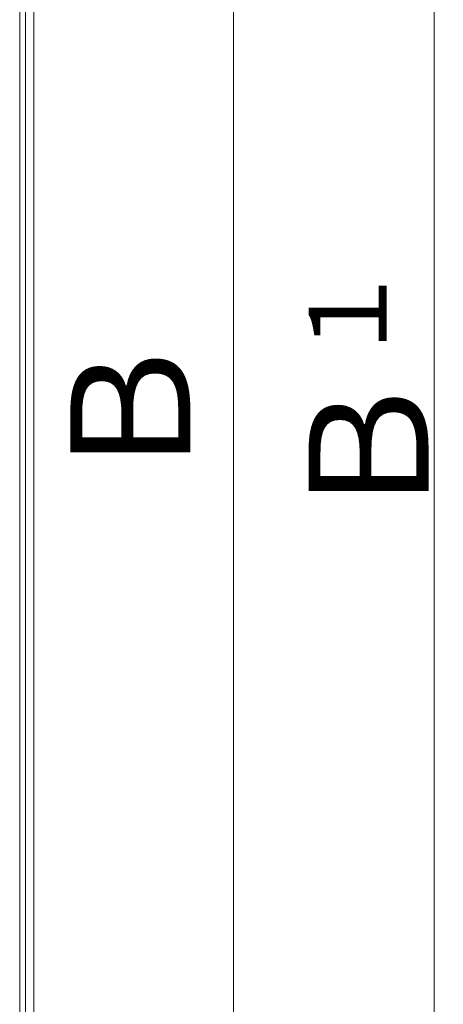
# Model space of a CAD drawing. Units: inches. Extents: x -1388 to 462, y -599 to 736.
# Drawn here: x -634 to -560, y 326 to 499 of the extents above; entities that cross this region are included whole.
import ezdxf

# ---------------------------------------------------------------- set-up
doc = ezdxf.new("R2010")
doc.units = ezdxf.units.IN
doc.header["$MEASUREMENT"] = 0
doc.header["$PDMODE"] = 65
doc.header["$PDSIZE"] = 0.2
doc.linetypes.add('DIVIDE', pattern=[1.25, 0.5, -0.25, 0, -0.25, 0, -0.25])
doc.layers.get('DEFPOINTS').update_dxf_attribs({"color": 3, "linetype": 'DIVIDE', "lineweight": 0})
doc.layers.add('2', color=7, linetype='Continuous', lineweight=0)
doc.layers.add('3', color=7, linetype='Continuous', lineweight=0)
doc.styles.add('DIMSTANDARD', font='MONOTXT.shx', dxfattribs={"bigfont": 'EXTFONT.shx'})
doc.styles.add('MTSTANDARD7', font='MONOTXT.shx', dxfattribs={"bigfont": 'EXTFONT.shx'})
doc.dimstyles.new('DIMSTYEX_2', dxfattribs={"dimtxt": 18.816, "dimasz": 6, "dimexe": 1, "dimexo": 1, "dimgap": 1, "dimtad": 3, "dimdec": 1, "dimdsep": 46, "dimtxsty": 'DIMSTANDARD', "dimblk": 'OPEN30', "dimblk1": 'OPEN30', "dimblk2": 'OPEN30', "dimsah": 1, "dimcen": 0, "dimclrd": 2, "dimclre": 2, "dimclrt": 2, "dimadec": 3, "dimazin": 2, "dimtfac": 0.65, "dimtdec": 1, "dimtofl": 0, "dimtmove": 0, "dimatfit": 3, "dimfxl": 1, "dimtolj": 1, "dimtzin": 0, "dimlwd": -1, "dimlwe": -1, "dimarcsym": 0})

# ---------------------------------------------------------------- blocks, each defined once
blk = doc.blocks.new('_OPEN30')
at = {"color": 0, "linetype": 'ByBlock', "lineweight": -2}
for p, q in [((-1, 0.268), (0, 0)), ((-1, 0.268), (0, 0)), ((0, 0), (-1, -0.268)), ((0, 0), (-1, 0)), ((0, 0), (-1, -0.268)), ((0, 0), (-1, 0))]:
    blk.add_line(p, q, dxfattribs=at)
blk = doc.blocks.new('_D3')
at = {"layer": '3', "color": 2, "linetype": 'ByBlock'}
for p, q in [((-630.72, 579.57), (-560.46, 579.57)), ((-561.46, 579.57), (-561.46, 274.57)), ((-630.72, 274.57), (-560.46, 274.57))]:
    blk.add_line(p, q, dxfattribs=at)
at = {"layer": 'DEFPOINTS', "color": 2, "linetype": 'ByBlock'}
for p in [(-631.72, 579.57), (-631.72, 274.57), (-561.46, 274.57)]:
    blk.add_point(p, dxfattribs=at)
at = {"layer": '3', "color": 2, "linetype": 'ByBlock', "xscale": 5.908846518073233, "yscale": 5.908846518073233, "zscale": 5.908846518073233}
for p, rotation in [((-561.46, 579.57), 90), ((-561.46, 274.57), 270)]:
    blk.add_blockref('_OPEN30', p, dxfattribs=dict(at, rotation=rotation))
at = {"layer": '3', "color": 2, "linetype": 'Continuous', "insert": (-562.46, 409.75), "char_height": 21, "attachment_point": 7, "rotation": 90, "line_spacing_factor": 0.625, "style": 'MTSTANDARD7'}
blk.add_mtext('Ｂ{\\H0.65x;\\A0;１}', dxfattribs=at)
blk = doc.blocks.new('_D6')
at = {"layer": '3', "color": 2, "linetype": 'ByBlock'}
for p, q in [((-630.72, 577.07), (-595.72, 577.07)), ((-596.72, 577.07), (-596.72, 277.07)), ((-630.72, 277.07), (-595.72, 277.07))]:
    blk.add_line(p, q, dxfattribs=at)
at = {"layer": 'DEFPOINTS', "color": 2, "linetype": 'ByBlock'}
for p in [(-631.72, 577.07), (-631.72, 277.07), (-596.72, 277.07)]:
    blk.add_point(p, dxfattribs=at)
at = {"layer": '3', "color": 2, "linetype": 'ByBlock', "xscale": 5.908846518073233, "yscale": 5.908846518073233, "zscale": 5.908846518073233}
for p, rotation in [((-596.72, 577.07), 90), ((-596.72, 277.07), 270)]:
    blk.add_blockref('_OPEN30', p, dxfattribs=dict(at, rotation=rotation))
at = {"layer": '3', "color": 2, "linetype": 'Continuous', "insert": (-597.72, 416.57), "char_height": 21, "attachment_point": 7, "rotation": 90, "line_spacing_factor": 0.625, "style": 'MTSTANDARD7'}
blk.add_mtext('Ｂ', dxfattribs=at)

msp = doc.modelspace()

# ---------------------------------------------------------------- linework, layer by layer
at = {"layer": '2', "color": 7, "linetype": 'Continuous'}
for p, q in [((-631.7238, 274.5735), (-631.7238, 579.5735)), ((-633.2238, 276.0735), (-633.2238, 578.0735)), ((-634.2238, 496.5735), (-634.2238, 492.5735)), ((-634.2238, 496.0735), (-634.2238, 492.0735)), ((-634.2238, 489.0735), (-634.2238, 485.0735)), ((-634.2238, 488.5735), (-634.2238, 484.5735)), ((-634.2238, 486.5735), (-634.2238, 482.5735)), ((-634.2238, 481.5735), (-634.2238, 477.5735)), ((-634.2238, 479.0735), (-634.2238, 475.0735)), ((-634.2238, 474.0735), (-634.2238, 470.0735)), ((-634.2238, 471.5735), (-634.2238, 467.5735)), ((-634.2238, 469.5735), (-634.2238, 465.5735)), ((-634.2238, 466.5735), (-634.2238, 462.5735)), ((-634.2238, 462.0735), (-634.2238, 458.0735)), ((-634.2238, 459.0735), (-634.2238, 455.0735)), ((-634.2238, 454.5735), (-634.2238, 450.5735)), ((-634.2238, 452.5735), (-634.2238, 448.5735)), ((-634.2238, 451.5735), (-634.2238, 447.5735)), ((-634.2238, 445.0735), (-634.2238, 441.0735)), ((-634.2238, 444.0735), (-634.2238, 440.0735)), ((-634.2238, 437.5735), (-634.2238, 433.5735)), ((-634.2238, 436.5735), (-634.2238, 432.5735)), ((-634.2238, 435.5735), (-634.2238, 431.5735)), ((-634.2238, 429.0735), (-634.2238, 425.0735)), ((-634.2238, 428.0735), (-634.2238, 424.0735)), ((-634.2238, 421.5735), (-634.2238, 417.5735)), ((-634.2238, 420.5735), (-634.2238, 416.5735)), ((-634.2238, 418.5735), (-634.2238, 414.5735)), ((-634.2238, 414.0735), (-634.2238, 410.0735)), ((-634.2238, 411.0735), (-634.2238, 407.0735)), ((-634.2238, 406.5735), (-634.2238, 402.5735)), ((-634.2238, 403.5735), (-634.2238, 399.5735)), ((-634.2238, 401.5735), (-634.2238, 397.5735)), ((-634.2238, 399.0735), (-634.2238, 395.0735)), ((-634.2238, 394.0735), (-634.2238, 390.0735)), ((-634.2238, 391.5735), (-634.2238, 387.5735)), ((-634.2238, 386.5735), (-634.2238, 382.5735)), ((-634.2238, 384.5735), (-634.2238, 380.5735)), ((-634.2238, 384.0735), (-634.2238, 380.0735)), ((-634.2238, 377.0735), (-634.2238, 373.0735)), ((-634.2238, 376.5735), (-634.2238, 372.5735)), ((-634.2238, 369.5735), (-634.2238, 365.5735)), ((-634.2238, 369.0735), (-634.2238, 365.0735)), ((-634.2238, 367.5735), (-634.2238, 363.5735)), ((-634.2238, 361.5735), (-634.2238, 357.5735)), ((-634.2238, 360.0735), (-634.2238, 356.0735)), ((-634.2238, 354.0735), (-634.2238, 350.0735)), ((-634.2238, 352.5735), (-634.2238, 348.5735)), ((-634.2238, 350.5735), (-634.2238, 346.5735)), ((-634.2238, 346.5735), (-634.2238, 342.5735)), ((-634.2238, 343.0735), (-634.2238, 339.0735)), ((-634.2238, 339.0735), (-634.2238, 335.0735)), ((-634.2238, 335.5735), (-634.2238, 331.5735)), ((-634.2238, 333.5735), (-634.2238, 329.5735)), ((-634.2238, 331.5735), (-634.2238, 327.5735))]:
    msp.add_line(p, q, dxfattribs=at)
at = {"layer": '3', "color": 7, "linetype": 'Continuous'}
msp.add_line((-634.2238, 577.0735), (-634.2238, 277.0735), dxfattribs=at)

# ---------------------------------------------------------------- dimensions: what is measured, and where the dimension line sits
at = {"layer": '3', "color": 2, "linetype": 'ByBlock'}
for base, p1, p2, text, picture, middle in [((-561.4552, 274.5735), (-631.7238, 579.5735), (-631.7238, 274.5735), 'Ｂ{\\H0.65x;\\A0;１}', '_D3', (-572.9552, 427.0735)), ((-596.7238, 277.0735), (-631.7238, 577.0735), (-631.7238, 277.0735), 'Ｂ', '_D6', (-608.2238, 427.0735))]:
    dim = msp.add_linear_dim(base=base, p1=p1, p2=p2, angle=270, text=text, dimstyle='DIMSTYEX_2', override={"dimtxt": 18.816, "dimasz": 6, "dimdec": 1, "dimtxsty": 'DIMSTANDARD', "dimblk1": 'OPEN30', "dimblk2": 'OPEN30', "dimsah": 1, "dimclrd": 2, "dimclre": 2, "dimclrt": 2, "dimtdec": 1}, dxfattribs=at)
    dim.commit()
    dim.dimension.update_dxf_attribs({"geometry": picture, "text_midpoint": middle, "dimtype": 160})

doc.saveas('drawing.dxf')
